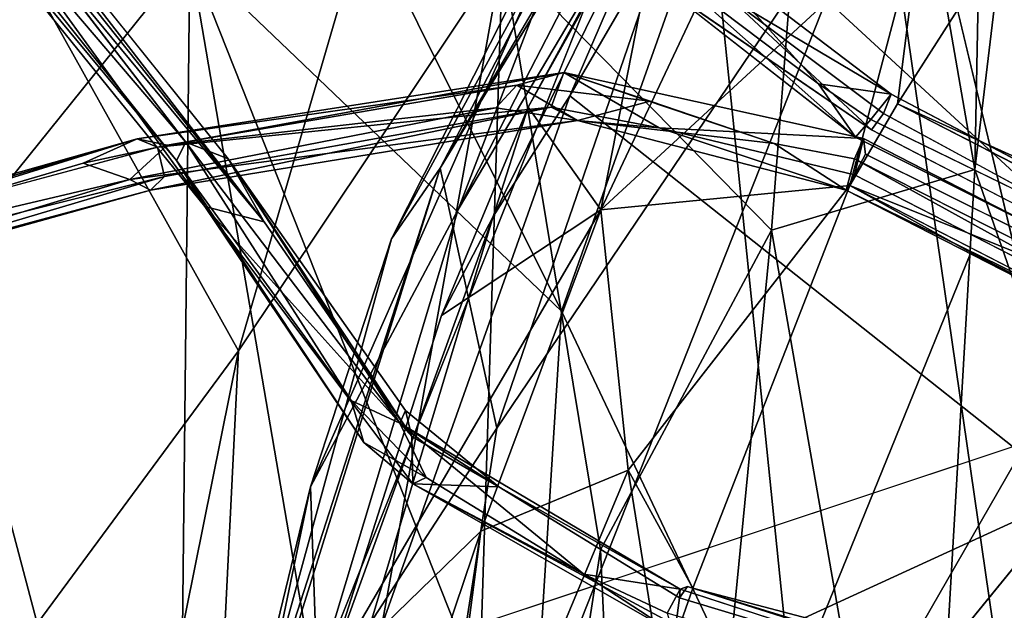
# Model space of a CAD drawing. Units: inches. Extents: x -18.3 to 14.7, y -15.7 to 15.7.
# Drawn here: x -11.9 to -9.5, y 5.3 to 6.7 of the extents above; entities that cross this region are included whole.
import ezdxf

# ---------------------------------------------------------------- set-up
doc = ezdxf.new("R2010")
doc.units = ezdxf.units.IN
doc.header["$MEASUREMENT"] = 0
for name, color, linetype in [('SEAT-BACKCUSHION', 5, 'Continuous'), ('SEAT-CORD', 5, 'Continuous'), ('SEAT-FRAME', 5, 'Continuous'), ('SEAT-SEATCUSHION', 5, 'Continuous')]:
    doc.layers.add(name, color=color, linetype=linetype)

msp = doc.modelspace()

# ---------------------------------------------------------------- linework, layer by layer
at = {"layer": 'SEAT-BACKCUSHION'}
for points in [[(-9.1962, 5.2719, 14.292), (-9.5739, 6.3569, 14.3537), (-9.2735, 8.8559, 13.9878)], [(-9.5739, 6.3569, 14.3537), (-9.5284, 8.7091, 14.1851), (-9.2735, 8.8559, 13.9878)], [(-9.5739, 6.3569, 14.3537), (-9.9151, 8.3218, 14.5777), (-9.5284, 8.7091, 14.1851)], [(-12.1435, 6.1233, 30.7196), (-11.5269, 6.8888, 29.9499), (-12.3607, 8.3218, 30.9475)], [(-10.0797, 6.2063, 14.754), (-10.7489, 6.8888, 15.5752), (-9.9151, 8.3218, 14.5777)], [(-9.5739, 6.3569, 14.3537), (-10.0797, 6.2063, 14.754), (-9.9151, 8.3218, 14.5777)], [(-11.4059, 5.9061, 16.4643), (-12.0429, 7.0466, 18.0383), (-10.9592, 7.4356, 16.0827)], [(-11.3166, 7.4356, 29.4424), (-11.5269, 6.8888, 29.9499), (-10.6023, 6.0041, 28.5477)], [(-11.4059, 5.9061, 16.4643), (-10.9592, 7.4356, 16.0827), (-10.7489, 6.8888, 15.5752)], [(-10.233, 7.0466, 27.4868), (-11.3166, 7.4356, 29.4424), (-10.6023, 6.0041, 28.5477)], [(-10.233, 7.0466, 27.4868), (-9.2036, 6.098, 25.7612), (-9.0724, 7.2709, 24.7113)], [(-11.4059, 5.9061, 16.4643), (-12.2697, 4.7365, 17.7598), (-12.0429, 7.0466, 18.0383)], [(-9.9952, 4.722, 27.7505), (-10.233, 7.0466, 27.4868), (-10.6023, 6.0041, 28.5477)], [(-9.9952, 4.722, 27.7505), (-9.2036, 6.098, 25.7612), (-10.233, 7.0466, 27.4868)], [(-11.5593, 3.9132, 30.1921), (-11.5269, 6.8888, 29.9499), (-12.1435, 6.1233, 30.7196)], [(-10.8691, 3.0555, 15.4567), (-11.5875, 2.2364, 16.2819), (-10.7489, 6.8888, 15.5752)], [(-11.5875, 2.2364, 16.2819), (-11.4059, 5.9061, 16.4643), (-10.7489, 6.8888, 15.5752)], [(-11.5593, 3.9132, 30.1921), (-10.7264, 2.2184, 29.2972), (-11.5269, 6.8888, 29.9499)], [(-10.7264, 2.2184, 29.2972), (-10.6807, 4.7557, 28.9333), (-11.5269, 6.8888, 29.9499)], [(-10.6023, 6.0041, 28.5477), (-11.5269, 6.8888, 29.9499), (-10.6807, 4.7557, 28.9333)], [(-10.5047, 5.4109, 15.1656), (-10.8691, 3.0555, 15.4567), (-10.7489, 6.8888, 15.5752)], [(-10.5047, 5.4109, 15.1656), (-10.7489, 6.8888, 15.5752), (-10.0797, 6.2063, 14.754)], [(-9.7062, 4.0765, 14.5344), (-10.0797, 6.2063, 14.754), (-9.5739, 6.3569, 14.3537)], [(-9.1962, 5.2719, 14.292), (-9.7062, 4.0765, 14.5344), (-9.5739, 6.3569, 14.3537)], [(-10.0797, 6.2063, 14.754), (-10.3935, 2.994, 15.0079), (-10.5047, 5.4109, 15.1656)], [(-9.7062, 4.0765, 14.5344), (-10.3935, 2.994, 15.0079), (-10.0797, 6.2063, 14.754)], [(-12.5785, 4.1317, 30.997), (-11.901, 2.7836, 30.5366), (-12.1435, 6.1233, 30.7196)], [(-12.1435, 6.1233, 30.7196), (-11.901, 2.7836, 30.5366), (-11.5593, 3.9132, 30.1921)], [(-9.9952, 4.722, 27.7505), (-8.8773, 4.8118, 25.4686), (-9.2036, 6.098, 25.7612)], [(-10.6023, 6.0041, 28.5477), (-10.6807, 4.7557, 28.9333), (-9.9952, 4.722, 27.7505)], [(-12.2697, 4.7365, 17.7598), (-11.4059, 5.9061, 16.4643), (-12.1903, 2.0189, 17.2211)], [(-11.4059, 5.9061, 16.4643), (-11.5875, 2.2364, 16.2819), (-12.1903, 2.0189, 17.2211)], [(-10.8691, 3.0555, 15.4567), (-10.5047, 5.4109, 15.1656), (-10.3935, 2.994, 15.0079)], [(-9.342, 1.9086, 14.4531), (-9.7062, 4.0765, 14.5344), (-9.1962, 5.2719, 14.292)]]:
    msp.add_3dface(points, dxfattribs=at)
at = {"layer": 'SEAT-CORD'}
for points in [[(-12.3888, 7.5308, 16.1662), (-11.5369, 6.4251, 12.7739), (-12.4352, 7.4754, 16.1215)], [(-12.3888, 7.5308, 16.1662), (-11.5369, 6.4251, 12.7739), (-12.4352, 7.4754, 16.1215)], [(-12.3375, 7.5133, 16.1967), (-11.342, 6.2267, 12.3908), (-11.4312, 6.383, 12.6652)], [(-12.3375, 7.5133, 16.1967), (-11.342, 6.2267, 12.3908), (-11.4312, 6.383, 12.6652)], [(-12.3106, 7.444, 16.1339), (-11.342, 6.2267, 12.3908), (-12.3375, 7.5133, 16.1967)], [(-12.3106, 7.444, 16.1339), (-11.342, 6.2267, 12.3908), (-12.3375, 7.5133, 16.1967)], [(-11.5602, 6.3789, 12.7562), (-12.4244, 7.4191, 16.2271), (-12.4352, 7.4754, 16.1215)], [(-11.5602, 6.3789, 12.7562), (-12.4244, 7.4191, 16.2271), (-12.4352, 7.4754, 16.1215)], [(-11.5369, 6.4251, 12.7739), (-11.5602, 6.3789, 12.7562), (-12.4352, 7.4754, 16.1215)], [(-11.5369, 6.4251, 12.7739), (-11.5602, 6.3789, 12.7562), (-12.4352, 7.4754, 16.1215)], [(-12.3078, 7.3929, 16.0826), (-11.342, 6.2267, 12.3908), (-12.3106, 7.444, 16.1339)], [(-12.3078, 7.3929, 16.0826), (-11.342, 6.2267, 12.3908), (-12.3106, 7.444, 16.1339)], [(-11.5602, 6.3789, 12.7562), (-11.4895, 6.2645, 12.6906), (-12.4244, 7.4191, 16.2271)], [(-11.5602, 6.3789, 12.7562), (-11.4895, 6.2645, 12.6906), (-12.4244, 7.4191, 16.2271)], [(-11.4895, 6.2645, 12.6906), (-12.3078, 7.3929, 16.0826), (-12.4244, 7.4191, 16.2271)], [(-11.4895, 6.2645, 12.6906), (-12.3078, 7.3929, 16.0826), (-12.4244, 7.4191, 16.2271)], [(-12.3078, 7.3929, 16.0826), (-11.4895, 6.2645, 12.6906), (-11.342, 6.2267, 12.3908)], [(-12.3078, 7.3929, 16.0826), (-11.4895, 6.2645, 12.6906), (-11.342, 6.2267, 12.3908)], [(-9.9629, 6.5696, 9.8542), (-10.3445, 6.8584, 10.3052), (-10.2875, 6.9287, 10.3537)], [(-9.9629, 6.5696, 9.8542), (-10.3445, 6.8584, 10.3052), (-10.2875, 6.9287, 10.3537)], [(-9.9629, 6.5696, 9.8542), (-10.2875, 6.9287, 10.3537), (-9.7815, 6.5438, 9.8181)], [(-9.9629, 6.5696, 9.8542), (-10.2875, 6.9287, 10.3537), (-9.7815, 6.5438, 9.8181)], [(-9.7815, 6.5438, 9.8181), (-10.2875, 6.9287, 10.3537), (-10.1813, 6.7821, 10.3004)], [(-9.7815, 6.5438, 9.8181), (-10.2875, 6.9287, 10.3537), (-10.1813, 6.7821, 10.3004)], [(-10.3432, 6.8071, 10.3897), (-10.3445, 6.8584, 10.3052), (-9.8703, 6.4372, 9.8284)], [(-10.3432, 6.8071, 10.3897), (-10.3445, 6.8584, 10.3052), (-9.8703, 6.4372, 9.8284)], [(-10.3445, 6.8584, 10.3052), (-9.9629, 6.5696, 9.8542), (-9.8703, 6.4372, 9.8284)], [(-10.3445, 6.8584, 10.3052), (-9.9629, 6.5696, 9.8542), (-9.8703, 6.4372, 9.8284)], [(-10.3432, 6.8071, 10.3897), (-9.8311, 6.4552, 9.8853), (-10.1813, 6.7821, 10.3004)], [(-10.3432, 6.8071, 10.3897), (-9.8311, 6.4552, 9.8853), (-10.1813, 6.7821, 10.3004)], [(-10.1813, 6.7821, 10.3004), (-9.8005, 6.4961, 9.8879), (-9.7815, 6.5438, 9.8181)], [(-10.1813, 6.7821, 10.3004), (-9.8005, 6.4961, 9.8879), (-9.7815, 6.5438, 9.8181)], [(-9.8311, 6.4552, 9.8853), (-9.8005, 6.4961, 9.8879), (-10.1813, 6.7821, 10.3004)], [(-9.8311, 6.4552, 9.8853), (-9.8005, 6.4961, 9.8879), (-10.1813, 6.7821, 10.3004)], [(-11.6576, 6.4328, 12.7613), (-10.5965, 6.5976, 10.5219), (-10.713, 6.5666, 10.583)], [(-11.6576, 6.4328, 12.7613), (-10.5965, 6.5976, 10.5219), (-10.713, 6.5666, 10.583)], [(-11.6576, 6.4328, 12.7613), (-11.6071, 6.4121, 12.8147), (-10.5965, 6.5976, 10.5219)], [(-11.6576, 6.4328, 12.7613), (-11.6071, 6.4121, 12.8147), (-10.5965, 6.5976, 10.5219)], [(-10.5965, 6.5976, 10.5219), (-11.6071, 6.4121, 12.8147), (-10.6278, 6.5119, 10.6756)], [(-10.5965, 6.5976, 10.5219), (-11.6071, 6.4121, 12.8147), (-10.6278, 6.5119, 10.6756)], [(-10.713, 6.5666, 10.583), (-10.5965, 6.5976, 10.5219), (-10.3815, 6.527, 10.1668)], [(-10.713, 6.5666, 10.583), (-10.5965, 6.5976, 10.5219), (-10.3815, 6.527, 10.1668)], [(-10.6278, 6.5119, 10.6756), (-10.3588, 6.4605, 10.2931), (-10.5965, 6.5976, 10.5219)], [(-10.6278, 6.5119, 10.6756), (-10.3588, 6.4605, 10.2931), (-10.5965, 6.5976, 10.5219)], [(-10.5965, 6.5976, 10.5219), (-10.3588, 6.4605, 10.2931), (-9.8508, 6.4337, 9.8196)], [(-10.5965, 6.5976, 10.5219), (-10.3588, 6.4605, 10.2931), (-9.8508, 6.4337, 9.8196)], [(-10.3815, 6.527, 10.1668), (-10.5965, 6.5976, 10.5219), (-10.0727, 6.4218, 9.8677)], [(-10.3815, 6.527, 10.1668), (-10.5965, 6.5976, 10.5219), (-10.0727, 6.4218, 9.8677)], [(-10.713, 6.5666, 10.583), (-11.5828, 6.4169, 12.5019), (-11.6576, 6.4328, 12.7613)], [(-10.713, 6.5666, 10.583), (-11.5828, 6.4169, 12.5019), (-11.6576, 6.4328, 12.7613)], [(-10.713, 6.5666, 10.583), (-10.7654, 6.5102, 10.6562), (-11.5828, 6.4169, 12.5019)], [(-10.713, 6.5666, 10.583), (-10.7654, 6.5102, 10.6562), (-11.5828, 6.4169, 12.5019)], [(-10.7654, 6.5102, 10.6562), (-10.713, 6.5666, 10.583), (-10.5621, 6.4787, 10.3618)], [(-10.7654, 6.5102, 10.6562), (-10.713, 6.5666, 10.583), (-10.5621, 6.4787, 10.3618)], [(-10.713, 6.5666, 10.583), (-10.3815, 6.527, 10.1668), (-10.5621, 6.4787, 10.3618)], [(-10.713, 6.5666, 10.583), (-10.3815, 6.527, 10.1668), (-10.5621, 6.4787, 10.3618)], [(-9.8327, 6.4813, 9.7604), (-9.9629, 6.5696, 9.8542), (-9.7815, 6.5438, 9.8181)], [(-9.9629, 6.5696, 9.8542), (-9.8327, 6.4813, 9.7604), (-9.8703, 6.4372, 9.8284)], [(-9.8327, 6.4813, 9.7604), (-9.9629, 6.5696, 9.8542), (-9.7815, 6.5438, 9.8181)], [(-9.9629, 6.5696, 9.8542), (-9.8327, 6.4813, 9.7604), (-9.8703, 6.4372, 9.8284)], [(-9.7815, 6.5438, 9.8181), (-7.5262, 5.3573, 9.9054), (-9.8327, 6.4813, 9.7604)], [(-9.7815, 6.5438, 9.8181), (-7.5262, 5.3573, 9.9054), (-9.8327, 6.4813, 9.7604)], [(-10.5621, 6.4787, 10.3618), (-10.3815, 6.527, 10.1668), (-10.0727, 6.4218, 9.8677)], [(-10.5621, 6.4787, 10.3618), (-10.3815, 6.527, 10.1668), (-10.0727, 6.4218, 9.8677)], [(-10.7654, 6.5102, 10.6562), (-10.5621, 6.4787, 10.3618), (-11.6763, 6.332, 12.7181)], [(-10.7654, 6.5102, 10.6562), (-10.5621, 6.4787, 10.3618), (-11.6763, 6.332, 12.7181)], [(-11.6763, 6.332, 12.7181), (-11.5828, 6.4169, 12.5019), (-10.7654, 6.5102, 10.6562)], [(-11.6763, 6.332, 12.7181), (-11.5828, 6.4169, 12.5019), (-10.7654, 6.5102, 10.6562)], [(-11.6248, 6.305, 12.7819), (-10.5621, 6.4787, 10.3618), (-10.6278, 6.5119, 10.6756)], [(-11.6248, 6.305, 12.7819), (-10.5621, 6.4787, 10.3618), (-10.6278, 6.5119, 10.6756)], [(-10.6278, 6.5119, 10.6756), (-11.59, 6.3391, 12.8109), (-11.6248, 6.305, 12.7819)], [(-10.6278, 6.5119, 10.6756), (-11.59, 6.3391, 12.8109), (-11.6248, 6.305, 12.7819)], [(-10.6278, 6.5119, 10.6756), (-11.6071, 6.4121, 12.8147), (-11.59, 6.3391, 12.8109)], [(-10.6278, 6.5119, 10.6756), (-11.6071, 6.4121, 12.8147), (-11.59, 6.3391, 12.8109)], [(-10.6278, 6.5119, 10.6756), (-10.5621, 6.4787, 10.3618), (-10.3588, 6.4605, 10.2931)], [(-10.6278, 6.5119, 10.6756), (-10.5621, 6.4787, 10.3618), (-10.3588, 6.4605, 10.2931)], [(-9.8311, 6.4552, 9.8853), (-7.5716, 5.2854, 10.0376), (-9.8005, 6.4961, 9.8879)], [(-9.8311, 6.4552, 9.8853), (-7.5716, 5.2854, 10.0376), (-9.8005, 6.4961, 9.8879)], [(-11.6248, 6.305, 12.7819), (-11.6763, 6.332, 12.7181), (-10.5621, 6.4787, 10.3618)], [(-11.6248, 6.305, 12.7819), (-11.6763, 6.332, 12.7181), (-10.5621, 6.4787, 10.3618)], [(-10.3588, 6.4605, 10.2931), (-10.5621, 6.4787, 10.3618), (-9.8935, 6.305, 9.8111)], [(-10.3588, 6.4605, 10.2931), (-10.5621, 6.4787, 10.3618), (-9.8935, 6.305, 9.8111)], [(-10.0727, 6.4218, 9.8677), (-9.8935, 6.305, 9.8111), (-10.5621, 6.4787, 10.3618)], [(-10.0727, 6.4218, 9.8677), (-9.8935, 6.305, 9.8111), (-10.5621, 6.4787, 10.3618)], [(-10.3588, 6.4605, 10.2931), (-9.8729, 6.3438, 9.8822), (-9.8508, 6.4337, 9.8196)], [(-10.3588, 6.4605, 10.2931), (-9.8729, 6.3438, 9.8822), (-9.8508, 6.4337, 9.8196)], [(-9.8729, 6.3438, 9.8822), (-10.3588, 6.4605, 10.2931), (-9.8935, 6.305, 9.8111)], [(-9.8729, 6.3438, 9.8822), (-10.3588, 6.4605, 10.2931), (-9.8935, 6.305, 9.8111)], [(-11.6576, 6.4328, 12.7613), (-12.9473, 6.0327, 16.0307), (-12.9841, 6.058, 16.1875)], [(-11.6576, 6.4328, 12.7613), (-12.9473, 6.0327, 16.0307), (-12.9841, 6.058, 16.1875)], [(-12.9841, 6.058, 16.1875), (-12.8548, 6.0784, 16.0259), (-11.6576, 6.4328, 12.7613)], [(-12.9841, 6.058, 16.1875), (-12.8548, 6.0784, 16.0259), (-11.6576, 6.4328, 12.7613)], [(-11.7922, 6.3721, 13.0074), (-12.9473, 6.0327, 16.0307), (-11.6576, 6.4328, 12.7613)], [(-11.7922, 6.3721, 13.0074), (-12.9473, 6.0327, 16.0307), (-11.6576, 6.4328, 12.7613)], [(-12.8548, 6.0784, 16.0259), (-11.6071, 6.4121, 12.8147), (-11.6576, 6.4328, 12.7613)], [(-12.8548, 6.0784, 16.0259), (-11.6071, 6.4121, 12.8147), (-11.6576, 6.4328, 12.7613)], [(-11.5828, 6.4169, 12.5019), (-11.7922, 6.3721, 13.0074), (-11.6576, 6.4328, 12.7613)], [(-11.5828, 6.4169, 12.5019), (-11.7922, 6.3721, 13.0074), (-11.6576, 6.4328, 12.7613)], [(-11.1251, 5.7825, 10.8049), (-11.5602, 6.3789, 12.7562), (-11.5369, 6.4251, 12.7739)], [(-11.1251, 5.7825, 10.8049), (-11.5602, 6.3789, 12.7562), (-11.5369, 6.4251, 12.7739)], [(-11.4312, 6.383, 12.6652), (-11.0045, 5.7262, 10.5149), (-11.5369, 6.4251, 12.7739)], [(-11.4312, 6.383, 12.6652), (-11.0045, 5.7262, 10.5149), (-11.5369, 6.4251, 12.7739)], [(-11.5369, 6.4251, 12.7739), (-11.0045, 5.7262, 10.5149), (-11.1251, 5.7825, 10.8049)], [(-11.5369, 6.4251, 12.7739), (-11.0045, 5.7262, 10.5149), (-11.1251, 5.7825, 10.8049)], [(-10.0727, 6.4218, 9.8677), (-9.8732, 6.3834, 9.7566), (-9.8935, 6.305, 9.8111)], [(-10.0727, 6.4218, 9.8677), (-9.8732, 6.3834, 9.7566), (-9.8935, 6.305, 9.8111)], [(-9.8508, 6.4337, 9.8196), (-9.8729, 6.3438, 9.8822), (-9.8455, 6.3946, 9.8771)], [(-9.8508, 6.4337, 9.8196), (-9.8729, 6.3438, 9.8822), (-9.8455, 6.3946, 9.8771)], [(-9.8508, 6.4337, 9.8196), (-9.8455, 6.3946, 9.8771), (-7.5784, 5.2668, 9.9969)], [(-9.8508, 6.4337, 9.8196), (-9.8455, 6.3946, 9.8771), (-7.5784, 5.2668, 9.9969)], [(-11.7922, 6.3721, 13.0074), (-11.5828, 6.4169, 12.5019), (-11.6763, 6.332, 12.7181)], [(-11.7922, 6.3721, 13.0074), (-11.5828, 6.4169, 12.5019), (-11.6763, 6.332, 12.7181)], [(-11.6763, 6.332, 12.7181), (-12.9473, 6.0327, 16.0307), (-11.7922, 6.3721, 13.0074)], [(-11.6763, 6.332, 12.7181), (-12.9473, 6.0327, 16.0307), (-11.7922, 6.3721, 13.0074)], [(-11.1251, 5.7825, 10.8049), (-11.0938, 5.6776, 10.6625), (-11.5602, 6.3789, 12.7562)], [(-11.1251, 5.7825, 10.8049), (-11.0938, 5.6776, 10.6625), (-11.5602, 6.3789, 12.7562)], [(-11.0938, 5.6776, 10.6625), (-11.4895, 6.2645, 12.6906), (-11.5602, 6.3789, 12.7562)], [(-11.0938, 5.6776, 10.6625), (-11.4895, 6.2645, 12.6906), (-11.5602, 6.3789, 12.7562)], [(-11.4312, 6.383, 12.6652), (-10.9905, 5.7578, 10.685), (-11.0045, 5.7262, 10.5149)], [(-11.4312, 6.383, 12.6652), (-10.9905, 5.7578, 10.685), (-11.0045, 5.7262, 10.5149)], [(-11.4312, 6.383, 12.6652), (-11.342, 6.2267, 12.3908), (-10.9745, 5.6932, 10.6935)], [(-11.4312, 6.383, 12.6652), (-11.342, 6.2267, 12.3908), (-10.9745, 5.6932, 10.6935)], [(-10.9745, 5.6932, 10.6935), (-10.9905, 5.7578, 10.685), (-11.4312, 6.383, 12.6652)], [(-10.9745, 5.6932, 10.6935), (-10.9905, 5.7578, 10.685), (-11.4312, 6.383, 12.6652)], [(-9.8935, 6.305, 9.8111), (-9.8732, 6.3834, 9.7566), (-7.6344, 5.15, 9.9396)], [(-9.8935, 6.305, 9.8111), (-9.8732, 6.3834, 9.7566), (-7.6344, 5.15, 9.9396)], [(-7.6344, 5.15, 9.9396), (-9.8732, 6.3834, 9.7566), (-7.5904, 5.2322, 9.9086)], [(-7.6344, 5.15, 9.9396), (-9.8732, 6.3834, 9.7566), (-7.5904, 5.2322, 9.9086)], [(-12.8877, 5.9656, 15.9563), (-12.9473, 6.0327, 16.0307), (-11.6763, 6.332, 12.7181)], [(-12.8877, 5.9656, 15.9563), (-12.9473, 6.0327, 16.0307), (-11.6763, 6.332, 12.7181)], [(-11.6248, 6.305, 12.7819), (-12.8877, 5.9656, 15.9563), (-11.6763, 6.332, 12.7181)], [(-11.6248, 6.305, 12.7819), (-12.8877, 5.9656, 15.9563), (-11.6763, 6.332, 12.7181)], [(-12.8738, 5.9578, 16.1263), (-11.59, 6.3391, 12.8109), (-12.838, 6.028, 16.0959)], [(-12.8738, 5.9578, 16.1263), (-11.59, 6.3391, 12.8109), (-12.838, 6.028, 16.0959)], [(-11.59, 6.3391, 12.8109), (-12.8738, 5.9578, 16.1263), (-11.6248, 6.305, 12.7819)], [(-11.59, 6.3391, 12.8109), (-12.8738, 5.9578, 16.1263), (-11.6248, 6.305, 12.7819)], [(-9.8729, 6.3438, 9.8822), (-9.8935, 6.305, 9.8111), (-7.6203, 5.1885, 10.0263)], [(-9.8729, 6.3438, 9.8822), (-9.8935, 6.305, 9.8111), (-7.6203, 5.1885, 10.0263)], [(-12.8738, 5.9578, 16.1263), (-12.8877, 5.9656, 15.9563), (-11.6248, 6.305, 12.7819)], [(-12.8738, 5.9578, 16.1263), (-12.8877, 5.9656, 15.9563), (-11.6248, 6.305, 12.7819)], [(-9.8935, 6.305, 9.8111), (-7.6344, 5.15, 9.9396), (-7.6203, 5.1885, 10.0263)], [(-9.8935, 6.305, 9.8111), (-7.6344, 5.15, 9.9396), (-7.6203, 5.1885, 10.0263)], [(-10.9745, 5.6932, 10.6935), (-11.342, 6.2267, 12.3908), (-11.4895, 6.2645, 12.6906)], [(-10.9745, 5.6932, 10.6935), (-11.342, 6.2267, 12.3908), (-11.4895, 6.2645, 12.6906)], [(-10.9718, 5.5749, 10.48), (-10.9745, 5.6932, 10.6935), (-11.4895, 6.2645, 12.6906)], [(-10.9718, 5.5749, 10.48), (-10.9745, 5.6932, 10.6935), (-11.4895, 6.2645, 12.6906)], [(-10.9718, 5.5749, 10.48), (-11.4895, 6.2645, 12.6906), (-11.0938, 5.6776, 10.6625)], [(-10.9718, 5.5749, 10.48), (-11.4895, 6.2645, 12.6906), (-11.0938, 5.6776, 10.6625)], [(-11.9722, 5.0751, 12.7527), (-12.9779, 6.0935, 16.0332), (-11.8612, 4.9561, 12.6182)], [(-11.9722, 5.0751, 12.7527), (-12.9779, 6.0935, 16.0332), (-11.8612, 4.9561, 12.6182)], [(-11.8612, 4.9561, 12.6182), (-12.9779, 6.0935, 16.0332), (-12.9473, 6.0327, 16.0307)], [(-11.8612, 4.9561, 12.6182), (-12.9779, 6.0935, 16.0332), (-12.9473, 6.0327, 16.0307)], [(-12.9473, 6.0327, 16.0307), (-13.0204, 6.0249, 16.1985), (-11.8612, 4.9561, 12.6182)], [(-12.9473, 6.0327, 16.0307), (-13.0204, 6.0249, 16.1985), (-11.8612, 4.9561, 12.6182)], [(-13.0204, 6.0249, 16.1985), (-11.9071, 4.9049, 12.6437), (-11.8612, 4.9561, 12.6182)], [(-13.0204, 6.0249, 16.1985), (-11.9071, 4.9049, 12.6437), (-11.8612, 4.9561, 12.6182)], [(-11.9071, 4.9049, 12.6437), (-13.0204, 6.0249, 16.1985), (-11.9505, 4.8872, 12.5572)], [(-11.9071, 4.9049, 12.6437), (-13.0204, 6.0249, 16.1985), (-11.9505, 4.8872, 12.5572)], [(-11.0938, 5.6776, 10.6625), (-11.1251, 5.7825, 10.8049), (-10.9385, 5.5909, 10.3258)], [(-11.0938, 5.6776, 10.6625), (-11.1251, 5.7825, 10.8049), (-10.9385, 5.5909, 10.3258)], [(-10.9385, 5.5909, 10.3258), (-11.1251, 5.7825, 10.8049), (-11.0045, 5.7262, 10.5149)], [(-10.9385, 5.5909, 10.3258), (-11.1251, 5.7825, 10.8049), (-11.0045, 5.7262, 10.5149)], [(-10.9905, 5.7578, 10.685), (-10.7583, 5.5673, 10.3138), (-11.0045, 5.7262, 10.5149)], [(-10.9905, 5.7578, 10.685), (-10.7583, 5.5673, 10.3138), (-11.0045, 5.7262, 10.5149)], [(-10.7583, 5.5673, 10.3138), (-10.9905, 5.7578, 10.685), (-10.9745, 5.6932, 10.6935)], [(-10.7583, 5.5673, 10.3138), (-10.9905, 5.7578, 10.685), (-10.9745, 5.6932, 10.6935)], [(-10.7583, 5.5673, 10.3138), (-10.3066, 5.3131, 9.743), (-11.0045, 5.7262, 10.5149)], [(-10.7583, 5.5673, 10.3138), (-10.3066, 5.3131, 9.743), (-11.0045, 5.7262, 10.5149)], [(-10.5463, 5.3505, 9.8721), (-11.0045, 5.7262, 10.5149), (-10.3066, 5.3131, 9.743)], [(-10.5463, 5.3505, 9.8721), (-11.0045, 5.7262, 10.5149), (-10.3066, 5.3131, 9.743)], [(-11.0045, 5.7262, 10.5149), (-10.5463, 5.3505, 9.8721), (-10.9385, 5.5909, 10.3258)], [(-11.0045, 5.7262, 10.5149), (-10.5463, 5.3505, 9.8721), (-10.9385, 5.5909, 10.3258)], [(-10.9718, 5.5749, 10.48), (-10.7583, 5.5673, 10.3138), (-10.9745, 5.6932, 10.6935)], [(-10.9718, 5.5749, 10.48), (-10.7583, 5.5673, 10.3138), (-10.9745, 5.6932, 10.6935)], [(-10.9718, 5.5749, 10.48), (-11.0938, 5.6776, 10.6625), (-10.9385, 5.5909, 10.3258)], [(-10.9718, 5.5749, 10.48), (-11.0938, 5.6776, 10.6625), (-10.9385, 5.5909, 10.3258)], [(-10.5463, 5.3505, 9.8721), (-10.9718, 5.5749, 10.48), (-10.9385, 5.5909, 10.3258)], [(-10.5463, 5.3505, 9.8721), (-10.9718, 5.5749, 10.48), (-10.9385, 5.5909, 10.3258)], [(-10.9718, 5.5749, 10.48), (-10.324, 5.2054, 9.7756), (-10.3172, 5.2226, 9.8422)], [(-10.9718, 5.5749, 10.48), (-10.324, 5.2054, 9.7756), (-10.3172, 5.2226, 9.8422)], [(-10.324, 5.2054, 9.7756), (-10.9718, 5.5749, 10.48), (-10.5463, 5.3505, 9.8721)], [(-10.324, 5.2054, 9.7756), (-10.9718, 5.5749, 10.48), (-10.5463, 5.3505, 9.8721)], [(-10.7583, 5.5673, 10.3138), (-10.3084, 5.292, 9.856), (-10.3066, 5.3131, 9.743)], [(-10.7583, 5.5673, 10.3138), (-10.3084, 5.292, 9.856), (-10.3066, 5.3131, 9.743)], [(-10.5463, 5.3505, 9.8721), (-10.3066, 5.3131, 9.743), (-10.3392, 5.2531, 9.7362)], [(-10.5463, 5.3505, 9.8721), (-10.3066, 5.3131, 9.743), (-10.3392, 5.2531, 9.7362)], [(-10.324, 5.2054, 9.7756), (-10.5463, 5.3505, 9.8721), (-10.3392, 5.2531, 9.7362)], [(-10.324, 5.2054, 9.7756), (-10.5463, 5.3505, 9.8721), (-10.3392, 5.2531, 9.7362)], [(-10.2887, 5.3195, 9.831), (-10.3084, 5.292, 9.856), (-7.8712, 4.5564, 10.0117)], [(-10.3084, 5.292, 9.856), (-10.2887, 5.3195, 9.831), (-10.3066, 5.3131, 9.743)], [(-10.2887, 5.3195, 9.831), (-10.3084, 5.292, 9.856), (-7.8712, 4.5564, 10.0117)], [(-10.3084, 5.292, 9.856), (-10.2887, 5.3195, 9.831), (-10.3066, 5.3131, 9.743)], [(-10.3066, 5.3131, 9.743), (-7.8726, 4.5231, 9.8759), (-10.3392, 5.2531, 9.7362)], [(-10.3066, 5.3131, 9.743), (-7.8726, 4.5231, 9.8759), (-10.3392, 5.2531, 9.7362)]]:
    msp.add_3dface(points, dxfattribs=at)
for points, invisible_edges in [([(-12.3888, 7.5308, 16.1662), (-12.3375, 7.5133, 16.1967), (-11.4312, 6.383, 12.6652)], 12), ([(-12.3888, 7.5308, 16.1662), (-12.3375, 7.5133, 16.1967), (-11.4312, 6.383, 12.6652)], 12), ([(-12.3888, 7.5308, 16.1662), (-11.4312, 6.383, 12.6652), (-11.5369, 6.4251, 12.7739)], 1), ([(-12.3888, 7.5308, 16.1662), (-11.4312, 6.383, 12.6652), (-11.5369, 6.4251, 12.7739)], 1), ([(-10.3432, 6.8071, 10.3897), (-9.8703, 6.4372, 9.8284), (-9.8311, 6.4552, 9.8853)], 2), ([(-10.3432, 6.8071, 10.3897), (-9.8703, 6.4372, 9.8284), (-9.8311, 6.4552, 9.8853)], 2), ([(-10.5965, 6.5976, 10.5219), (-9.8508, 6.4337, 9.8196), (-10.0727, 6.4218, 9.8677)], 2), ([(-10.5965, 6.5976, 10.5219), (-9.8508, 6.4337, 9.8196), (-10.0727, 6.4218, 9.8677)], 2), ([(-9.7815, 6.5438, 9.8181), (-9.8005, 6.4961, 9.8879), (-7.5716, 5.2854, 10.0376)], 12), ([(-9.7815, 6.5438, 9.8181), (-9.8005, 6.4961, 9.8879), (-7.5716, 5.2854, 10.0376)], 12), ([(-7.5262, 5.3573, 9.9054), (-9.7815, 6.5438, 9.8181), (-7.5716, 5.2854, 10.0376)], 2), ([(-7.5262, 5.3573, 9.9054), (-9.7815, 6.5438, 9.8181), (-7.5716, 5.2854, 10.0376)], 2), ([(-9.8703, 6.4372, 9.8284), (-9.8327, 6.4813, 9.7604), (-7.5716, 5.2854, 10.0376)], 2), ([(-9.8703, 6.4372, 9.8284), (-9.8327, 6.4813, 9.7604), (-7.5716, 5.2854, 10.0376)], 2), ([(-7.5716, 5.2854, 10.0376), (-9.8327, 6.4813, 9.7604), (-7.5262, 5.3573, 9.9054)], 1), ([(-7.5716, 5.2854, 10.0376), (-9.8327, 6.4813, 9.7604), (-7.5262, 5.3573, 9.9054)], 1), ([(-9.8703, 6.4372, 9.8284), (-7.5716, 5.2854, 10.0376), (-9.8311, 6.4552, 9.8853)], 12), ([(-9.8703, 6.4372, 9.8284), (-7.5716, 5.2854, 10.0376), (-9.8311, 6.4552, 9.8853)], 12), ([(-10.0727, 6.4218, 9.8677), (-9.8508, 6.4337, 9.8196), (-9.8732, 6.3834, 9.7566)], 1), ([(-10.0727, 6.4218, 9.8677), (-9.8508, 6.4337, 9.8196), (-9.8732, 6.3834, 9.7566)], 1), ([(-9.8732, 6.3834, 9.7566), (-9.8508, 6.4337, 9.8196), (-7.5904, 5.2322, 9.9086)], 2), ([(-9.8732, 6.3834, 9.7566), (-9.8508, 6.4337, 9.8196), (-7.5904, 5.2322, 9.9086)], 2), ([(-9.8508, 6.4337, 9.8196), (-7.5784, 5.2668, 9.9969), (-7.5904, 5.2322, 9.9086)], 12), ([(-9.8508, 6.4337, 9.8196), (-7.5784, 5.2668, 9.9969), (-7.5904, 5.2322, 9.9086)], 12), ([(-12.838, 6.028, 16.0959), (-11.6071, 6.4121, 12.8147), (-12.8548, 6.0784, 16.0259)], 1), ([(-12.838, 6.028, 16.0959), (-11.6071, 6.4121, 12.8147), (-12.8548, 6.0784, 16.0259)], 1), ([(-11.6071, 6.4121, 12.8147), (-12.838, 6.028, 16.0959), (-11.59, 6.3391, 12.8109)], 1), ([(-11.6071, 6.4121, 12.8147), (-12.838, 6.028, 16.0959), (-11.59, 6.3391, 12.8109)], 1), ([(-9.8729, 6.3438, 9.8822), (-7.6203, 5.1885, 10.0263), (-9.8455, 6.3946, 9.8771)], 2), ([(-9.8729, 6.3438, 9.8822), (-7.6203, 5.1885, 10.0263), (-9.8455, 6.3946, 9.8771)], 2), ([(-7.5784, 5.2668, 9.9969), (-9.8455, 6.3946, 9.8771), (-7.6203, 5.1885, 10.0263)], 2), ([(-7.5784, 5.2668, 9.9969), (-9.8455, 6.3946, 9.8771), (-7.6203, 5.1885, 10.0263)], 2), ([(-10.7583, 5.5673, 10.3138), (-10.9718, 5.5749, 10.48), (-10.3084, 5.292, 9.856)], 2), ([(-10.7583, 5.5673, 10.3138), (-10.9718, 5.5749, 10.48), (-10.3084, 5.292, 9.856)], 2), ([(-10.3084, 5.292, 9.856), (-10.9718, 5.5749, 10.48), (-10.3172, 5.2226, 9.8422)], 1), ([(-10.3084, 5.292, 9.856), (-10.9718, 5.5749, 10.48), (-10.3172, 5.2226, 9.8422)], 1), ([(-10.3066, 5.3131, 9.743), (-10.2887, 5.3195, 9.831), (-7.8726, 4.5231, 9.8759)], 2), ([(-10.3066, 5.3131, 9.743), (-10.2887, 5.3195, 9.831), (-7.8726, 4.5231, 9.8759)], 2), ([(-7.8726, 4.5231, 9.8759), (-10.2887, 5.3195, 9.831), (-7.8712, 4.5564, 10.0117)], 1), ([(-7.8726, 4.5231, 9.8759), (-10.2887, 5.3195, 9.831), (-7.8712, 4.5564, 10.0117)], 1), ([(-10.3172, 5.2226, 9.8422), (-7.8712, 4.5564, 10.0117), (-10.3084, 5.292, 9.856)], 1), ([(-10.3172, 5.2226, 9.8422), (-7.8712, 4.5564, 10.0117), (-10.3084, 5.292, 9.856)], 1)]:
    msp.add_3dface(points, dxfattribs=dict(at, invisible_edges=invisible_edges))
at = {"layer": 'SEAT-FRAME'}
for points in [[(0.4688, 4.6025, 7.3722), (-14.4268, 12.4024, 6.291), (-14.2746, 12.2799, 8.1028)], [(-14.4268, 12.4024, 6.291), (0.2687, 4.6157, 7.1342), (-14.4162, 12.1078, 6.0428)], [(0.2687, 4.6157, 7.1342), (-14.4268, 12.4024, 6.291), (0.4688, 4.6025, 7.3722)], [(0.3165, 4.6385, 8.9247), (0.4688, 4.6025, 7.3722), (-14.2746, 12.2799, 8.1028)], [(0.1501, 4.6515, 9.1105), (-14.2746, 12.2799, 8.1028), (0.1849, 4.4076, 9.3138)], [(-14.2135, 11.9732, 8.3673), (0.1849, 4.4076, 9.3138), (-14.2746, 12.2799, 8.1028)], [(0.1501, 4.6515, 9.1105), (0.3165, 4.6385, 8.9247), (-14.2746, 12.2799, 8.1028)], [(-14.4162, 12.1078, 6.0428), (0.2687, 4.6157, 7.1342), (0.6196, 4.2176, 7.0226)], [(-6.831, 8.0227, 8.8945), (0.1849, 4.4076, 9.3138), (-14.2135, 11.9732, 8.3673)], [(-14.7415, 11.5624, 6.0293), (-0.5173, 3.8774, 7.1924), (-14.9734, 11.4121, 6.384)], [(0.1064, 3.7004, 6.9955), (-0.5173, 3.8774, 7.1924), (-14.7415, 11.5624, 6.0293)], [(-0.5173, 3.8774, 7.1924), (-0.5954, 3.8481, 8.9864), (-14.9734, 11.4121, 6.384)], [(-0.5954, 3.8481, 8.9864), (-14.7798, 11.2855, 8.0809), (-14.9734, 11.4121, 6.384)], [(-0.5954, 3.8481, 8.9864), (-14.4857, 11.4112, 8.3847), (-14.7798, 11.2855, 8.0809)], [(-7.0603, 7.5682, 8.8805), (-14.4857, 11.4112, 8.3847), (-0.1799, 3.7701, 9.2327)], [(-14.4857, 11.4112, 8.3847), (-0.5954, 3.8481, 8.9864), (-0.1799, 3.7701, 9.2327)], [(-10.5816, 6.5401, 10.9012), (-9.3292, 5.5484, 10.9829), (-9.8604, 7.7768, 10.9409)], [(-10.5816, 6.5401, 10.9012), (-9.8604, 7.7768, 10.9409), (-10.2822, 7.2345, 10.8708)], [(-9.1897, 7.4219, 9.9115), (-9.4723, 6.3873, 9.721), (-9.7661, 6.5201, 9.8725)], [(-9.7661, 6.5201, 9.8725), (-9.7063, 6.9926, 9.9979), (-9.1897, 7.4219, 9.9115)], [(-10.2822, 7.2345, 10.8708), (-10.6848, 6.5117, 10.7606), (-10.7723, 6.2399, 10.8584)], [(-10.7723, 6.2399, 10.8584), (-10.5816, 6.5401, 10.9012), (-10.2822, 7.2345, 10.8708)], [(-10.6848, 6.5117, 10.7606), (-10.2822, 7.2345, 10.8708), (-10.3231, 7.1769, 10.7479)], [(-10.3231, 7.1769, 10.7479), (-10.504, 6.2561, 10.3073), (-10.6848, 6.5117, 10.7606)], [(-10.504, 6.2561, 10.3073), (-10.3231, 7.1769, 10.7479), (-10.1007, 7.1131, 10.3915)], [(-9.7063, 6.9926, 9.9979), (-10.504, 6.2561, 10.3073), (-10.1007, 7.1131, 10.3915)], [(-10.504, 6.2561, 10.3073), (-9.7063, 6.9926, 9.9979), (-9.8845, 6.3169, 9.8702)], [(-9.7063, 6.9926, 9.9979), (-9.7661, 6.5201, 9.8725), (-9.8845, 6.3169, 9.8702)], [(-10.5816, 6.5401, 10.9012), (-11.2453, 4.6692, 10.8496), (-9.3292, 5.5484, 10.9829)], [(-11.2453, 4.6692, 10.8496), (-10.5816, 6.5401, 10.9012), (-10.7723, 6.2399, 10.8584)], [(-9.7661, 6.5201, 9.8725), (-7.5261, 5.3691, 10.0213), (-9.8845, 6.3169, 9.8702)], [(-10.504, 6.2561, 10.3073), (-10.9007, 5.9938, 10.7369), (-10.6848, 6.5117, 10.7606)], [(-10.6848, 6.5117, 10.7606), (-10.9007, 5.9938, 10.7369), (-10.7723, 6.2399, 10.8584)], [(-10.4363, 5.6088, 10.0111), (-10.504, 6.2561, 10.3073), (-9.8845, 6.3169, 9.8702)], [(-9.8845, 6.3169, 9.8702), (-10.2749, 5.3153, 9.8379), (-10.4363, 5.6088, 10.0111)], [(-7.5261, 5.3691, 10.0213), (-7.633, 5.1591, 10.0125), (-9.8845, 6.3169, 9.8702)], [(-10.504, 6.2561, 10.3073), (-10.8025, 5.4575, 10.3033), (-11.1928, 5.0789, 10.7107)], [(-10.9007, 5.9938, 10.7369), (-10.504, 6.2561, 10.3073), (-11.1928, 5.0789, 10.7107)], [(-10.504, 6.2561, 10.3073), (-10.4363, 5.6088, 10.0111), (-10.8025, 5.4575, 10.3033)], [(-10.7723, 6.2399, 10.8584), (-11.1928, 5.0789, 10.7107), (-11.2453, 4.6692, 10.8496)], [(-10.9007, 5.9938, 10.7369), (-11.1928, 5.0789, 10.7107), (-10.7723, 6.2399, 10.8584)], [(-9.5839, 6.1504, 9.7139), (-7.632, 5.1502, 9.84), (-9.9566, 5.2316, 9.6898)], [(-10.9409, 4.4009, 10.1388), (-10.4363, 5.6088, 10.0111), (-10.3535, 5.0924, 9.8383)], [(-10.4363, 5.6088, 10.0111), (-10.9409, 4.4009, 10.1388), (-10.8025, 5.4575, 10.3033)], [(-10.2749, 5.3153, 9.8379), (-10.3535, 5.0924, 9.8383), (-10.4363, 5.6088, 10.0111)], [(-9.3292, 5.5484, 10.9829), (-11.2453, 4.6692, 10.8496), (-11.4517, 2.9448, 10.8435)], [(-10.8025, 5.4575, 10.3033), (-11.1645, 4.3874, 10.3968), (-11.1928, 5.0789, 10.7107)], [(-11.1645, 4.3874, 10.3968), (-10.8025, 5.4575, 10.3033), (-10.9409, 4.4009, 10.1388)], [(-10.2749, 5.3153, 9.8379), (-7.8633, 4.5763, 9.9986), (-10.3535, 5.0924, 9.8383)]]:
    msp.add_3dface(points, dxfattribs=at)
for points, invisible_edges in [([(0.6196, 4.2176, 7.0226), (-14.7415, 11.5624, 6.0293), (-14.4162, 12.1078, 6.0428)], 1), ([(0.1064, 3.7004, 6.9955), (-14.7415, 11.5624, 6.0293), (0.6196, 4.2176, 7.0226)], 14), ([(-9.8604, 7.7768, 10.9409), (-9.3292, 5.5484, 10.9829), (-9.2227, 8.499, 10.9799)], 2), ([(-9.4723, 6.3873, 9.721), (-7.509, 5.3804, 9.8479), (-9.7661, 6.5201, 9.8725)], 2), ([(-7.509, 5.3804, 9.8479), (-7.5261, 5.3691, 10.0213), (-9.7661, 6.5201, 9.8725)], 12), ([(-10.2749, 5.3153, 9.8379), (-9.8845, 6.3169, 9.8702), (-9.5839, 6.1504, 9.7139)], 12), ([(-9.5839, 6.1504, 9.7139), (-9.8845, 6.3169, 9.8702), (-7.633, 5.1591, 10.0125)], 12), ([(-9.9566, 5.2316, 9.6898), (-10.2749, 5.3153, 9.8379), (-9.5839, 6.1504, 9.7139)], 2), ([(-7.632, 5.1502, 9.84), (-9.5839, 6.1504, 9.7139), (-7.633, 5.1591, 10.0125)], 2), ([(-9.3292, 5.5484, 10.9829), (-11.5886, 0.0704, 10.832), (-9.4222, -5.5069, 10.9769)], 15), ([(-11.4517, 2.9448, 10.8435), (-11.5886, 0.0704, 10.832), (-9.3292, 5.5484, 10.9829)], 2), ([(-9.9566, 5.2316, 9.6898), (-7.8633, 4.5763, 9.9986), (-10.2749, 5.3153, 9.8379)], 1)]:
    msp.add_3dface(points, dxfattribs=dict(at, invisible_edges=invisible_edges))
at = {"layer": 'SEAT-SEATCUSHION'}
for points, invisible_edges in [([(8.2965, -11.7674, 12.1281), (-11.6527, -0.9855, 10.8414), (8.7484, 11.7229, 12.1516)], 13), ([(-11.2098, 5.0923, 10.8893), (-10.5099, 6.8455, 10.9154), (8.7484, 11.7229, 12.1516)], 2), ([(-10.9036, 6.3599, 13.1466), (-10.0307, 7.843, 13.2398), (-9.9662, 7.9006, 13.1977)], 2)]:
    msp.add_3dface(points, dxfattribs=dict(at, invisible_edges=invisible_edges))
for points in [[(-11.6527, -0.9855, 10.8414), (-11.5366, 3.4232, 10.8889), (8.7484, 11.7229, 12.1516)], [(-11.5366, 3.4232, 10.8889), (-11.2098, 5.0923, 10.8893), (8.7484, 11.7229, 12.1516)], [(-9.8044, 7.1309, 13.6672), (-9.4375, 4.5983, 14.1498), (-8.5726, 8.557, 13.7418)], [(-10.9036, 6.3599, 13.1466), (-9.9662, 7.9006, 13.1977), (-10.3026, 7.5121, 13.1484)], [(-10.0307, 7.843, 13.2398), (-10.9036, 6.3599, 13.1466), (-10.7628, 5.7139, 13.4871)], [(-9.8044, 7.1309, 13.6672), (-10.0307, 7.843, 13.2398), (-10.7628, 5.7139, 13.4871)], [(-11.025, 6.1842, 13.0791), (-10.3026, 7.5121, 13.1484), (-10.4516, 7.3193, 12.0977)], [(-10.3026, 7.5121, 13.1484), (-11.025, 6.1842, 13.0791), (-10.9036, 6.3599, 13.1466)], [(-10.4516, 7.3193, 12.0977), (-11.2268, 5.5679, 12.0162), (-11.025, 6.1842, 13.0791)], [(-10.4516, 7.3193, 12.0977), (-10.8592, 6.2569, 10.9828), (-11.2268, 5.5679, 12.0162)], [(-10.4516, 7.3193, 12.0977), (-10.3437, 7.2547, 11.0106), (-10.8592, 6.2569, 10.9828)], [(-10.8592, 6.2569, 10.9828), (-10.3437, 7.2547, 11.0106), (-10.5099, 6.8455, 10.9154)], [(-11.0235, 4.0474, 13.5908), (-9.4375, 4.5983, 14.1498), (-9.8044, 7.1309, 13.6672)], [(-11.0235, 4.0474, 13.5908), (-9.8044, 7.1309, 13.6672), (-10.7628, 5.7139, 13.4871)], [(-11.2098, 5.0923, 10.8893), (-10.8592, 6.2569, 10.9828), (-10.5099, 6.8455, 10.9154)], [(-11.025, 6.1842, 13.0791), (-11.4881, 4.4915, 13.0989), (-10.9036, 6.3599, 13.1466)], [(-11.4881, 4.4915, 13.0989), (-11.4561, 4.646, 13.1528), (-10.9036, 6.3599, 13.1466)], [(-10.9036, 6.3599, 13.1466), (-11.4561, 4.646, 13.1528), (-10.7628, 5.7139, 13.4871)], [(-10.8592, 6.2569, 10.9828), (-11.2098, 5.0923, 10.8893), (-11.2268, 5.5679, 12.0162)], [(-11.4881, 4.4915, 13.0989), (-11.025, 6.1842, 13.0791), (-11.2268, 5.5679, 12.0162)], [(-10.7628, 5.7139, 13.4871), (-11.4561, 4.646, 13.1528), (-11.0235, 4.0474, 13.5908)], [(-11.6913, 3.3405, 11.9736), (-11.4881, 4.4915, 13.0989), (-11.2268, 5.5679, 12.0162)], [(-11.2268, 5.5679, 12.0162), (-11.2098, 5.0923, 10.8893), (-11.6913, 3.3405, 11.9736)]]:
    msp.add_3dface(points, dxfattribs=at)

doc.saveas('drawing.dxf')
